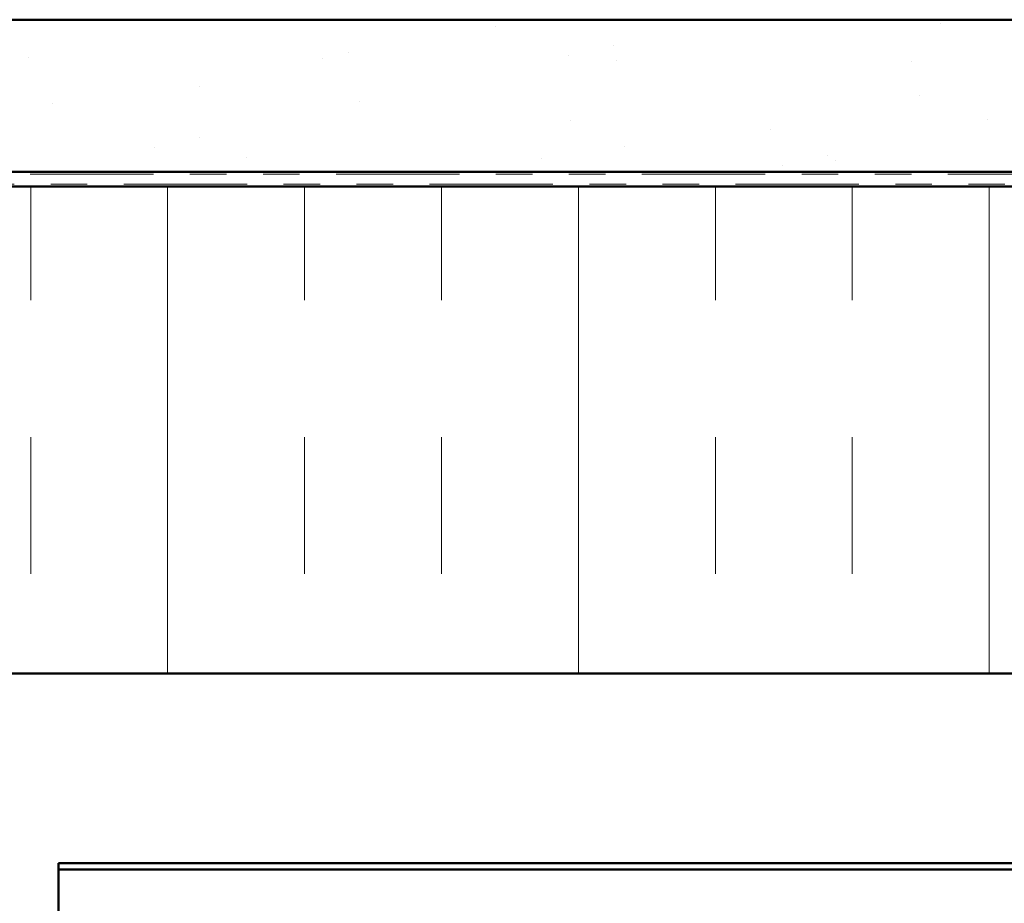
# Model space of a CAD drawing. Units: inches. Extents: x 0.6 to 33.4, y 0.6 to 21.4.
# Drawn here: x 10.8 to 13.5, y 11.8 to 14.3 of the extents above; entities that cross this region are included whole.
import ezdxf

# ---------------------------------------------------------------- set-up
doc = ezdxf.new("R2010")
doc.units = ezdxf.units.IN
doc.header["$LTSCALE"] = 2
doc.header["$MEASUREMENT"] = 0
doc.linetypes.add('DOUBLE_DASH_CHAIN', pattern=[1.2403, 0.6614, -0.0827, 0.1654, -0.0827, 0.1654, -0.0827])
for name, color, linetype, lineweight in [('Hatch (ANSI)', 7, 'Continuous', 18), ('Symbol (ANSI)', 7, 'Continuous', 25), ('Visible (ANSI)', 7, 'Continuous', 50)]:
    doc.layers.add(name, color=color, linetype=linetype, lineweight=lineweight)
doc.styles.add('Note Text (ANSI)', font='tahoma.ttf')
doc.dimstyles.new('Default (ANSI)$7', dxfattribs={"dimscale": 2, "dimtxt": 0.12, "dimasz": 0.098425, "dimexe": 0.125, "dimexo": 0.0625, "dimgap": 0.031496, "dimtad": 0, "dimtih": 1, "dimtoh": 1, "dimrnd": 1e-08, "dimzin": 4, "dimdsep": 46, "dimtxsty": 'Note Text (ANSI)', "dimcen": 0.09, "dimdle": 0.393701, "dimclrd": 256, "dimclre": 256, "dimclrt": 256, "dimadec": 0, "dimazin": 1, "dimtfac": 1, "dimtofl": 0, "dimtmove": 0, "dimatfit": 3, "dimfxl": 1, "dimtolj": 1, "dimtzin": 4, "dimlwd": -1, "dimlwe": -1, "dimarcsym": 0})

msp = doc.modelspace()

# ---------------------------------------------------------------- hatches: boundary and pattern name
at = {"layer": 'Hatch (ANSI)', "true_color": 0x804000}
h = msp.add_hatch(dxfattribs=at)
h.set_pattern_fill('AR-SAND', color=36, scale=0.25, angle=45, style=0)
h.paths.add_polyline_path([(16.238587, 13.851912), (6.043948, 13.851912), (6.043948, 1.706561), (5.627281, 1.706561), (5.627281, 14.268578), (16.238587, 14.268578)])
at = {"layer": 'Hatch (ANSI)', "true_color": 0x0080ff}
h = msp.add_hatch(dxfattribs=at)
h.set_pattern_fill('INSUL', color=150, scale=3, angle=90, style=0)
h.paths.add_polyline_path([(16.238587, 13.811912), (7.417281, 13.811912), (7.417281, 12.478578), (16.238587, 12.478578)])

# ---------------------------------------------------------------- linework, layer by layer
at = {"layer": 'Visible (ANSI)', "color": 36, "true_color": 0x804000}
for p, q in [((5.627281, 14.268578), (16.238587, 14.268578)), ((16.238587, 13.851912), (6.043948, 13.851912))]:
    msp.add_line(p, q, dxfattribs=at)
at = {"layer": 'Visible (ANSI)', "color": 30, "linetype": 'DOUBLE_DASH_CHAIN', "lineweight": 18, "ltscale": 0.255347, "true_color": 0xff8000}
for p, q in [((16.238587, 13.845245), (6.103948, 13.845245)), ((6.103948, 13.818578), (16.238587, 13.818578))]:
    msp.add_line(p, q, dxfattribs=at)
at = {"layer": 'Visible (ANSI)', "color": 150, "true_color": 0x0080ff}
for p, q in [((6.083948, 13.811912), (16.238587, 13.811912)), ((16.238587, 12.478578), (7.417281, 12.478578))]:
    msp.add_line(p, q, dxfattribs=at)
at = {"layer": 'Visible (ANSI)', "color": 96, "true_color": 0x008000}
for p, q in [((10.951548, 11.959112), (16.238587, 11.959112)), ((10.951548, 11.959112), (10.951548, 11.941778)), ((10.951548, 11.941778), (16.238587, 11.941778)), ((10.951548, 11.886931), (10.951548, 11.941778)), ((10.951548, 11.483614), (10.951548, 11.886931))]:
    msp.add_line(p, q, dxfattribs=at)

# ---------------------------------------------------------------- leaders
at = {"layer": 'Symbol (ANSI)', "annotation_type": 0, "has_hookline": 1, "hookline_direction": 0, "text_width": 2.229953}
msp.add_leader([(1.700615, 12.506839), (11.175403, 10.003944)], dimstyle='Default (ANSI)$7', override={"dimtad": 0}, dxfattribs=at)

doc.saveas('drawing.dxf')
